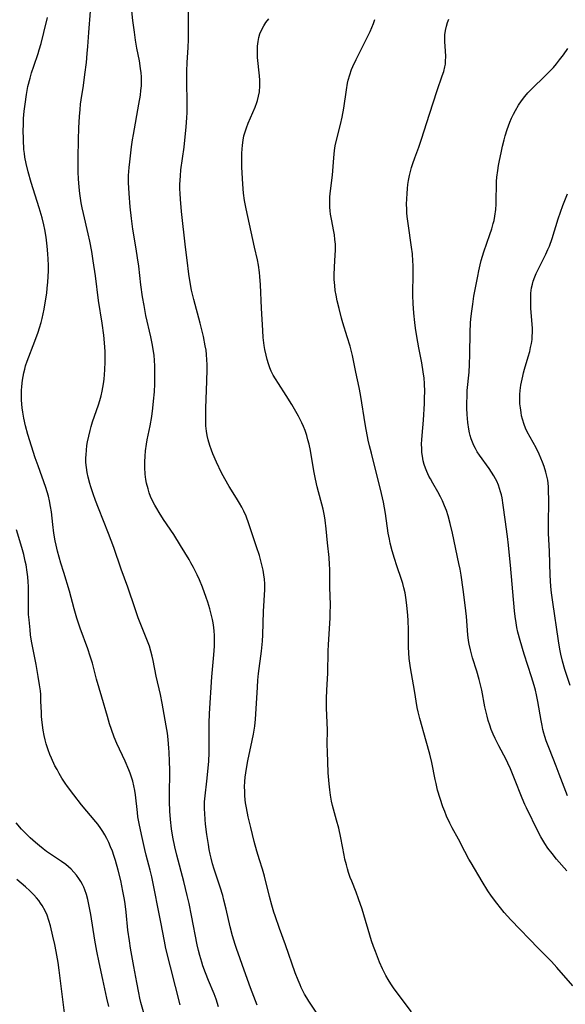
# Model space of a CAD drawing. Units: inches. Extents: x 2075399 to 2080784, y 233206 to 238604.
# Drawn here: x 2076629 to 2076720, y 234130 to 234295 of the extents above; entities that cross this region are included whole.
import ezdxf

# ---------------------------------------------------------------- set-up
doc = ezdxf.new("R2010")
doc.units = ezdxf.units.IN
doc.header["$MEASUREMENT"] = 0
doc.layers.add('c_04_T13S_R19E', color=198, linetype='Continuous')

msp = doc.modelspace()

# ---------------------------------------------------------------- linework, layer by layer
at = {"layer": 'c_04_T13S_R19E'}
for points in [[(2076661.85, 234129.77, 938), (2076661.43, 234131.04, 938), (2076661.08, 234131.95, 938), (2076660.13, 234134.2, 938), (2076659.64, 234135.44, 938), (2076659.21, 234136.64, 938), (2076659.02, 234137.24, 938), (2076658.71, 234138.36, 938), (2076658.49, 234139.23, 938), (2076658.28, 234140.18, 938), (2076657.33, 234145.07, 938), (2076656.9, 234147.11, 938), (2076656.6, 234148.43, 938), (2076656.01, 234150.79, 938), (2076654.85, 234155.17, 938), (2076654.5, 234156.61, 938), (2076654.17, 234158.2, 938), (2076653.96, 234159.63, 938), (2076653.8, 234161.17, 938), (2076653.7, 234162.59, 938), (2076653.64, 234164.17, 938), (2076653.63, 234165.03, 938), (2076653.66, 234169.51, 938), (2076653.63, 234170.88, 938), (2076653.57, 234172.44, 938), (2076653.52, 234173.16, 938), (2076653.39, 234174.59, 938), (2076653.26, 234175.65, 938), (2076653.07, 234176.89, 938), (2076652.39, 234180.7, 938), (2076652.1, 234182.13, 938), (2076651.41, 234185.23, 938), (2076650.9, 234187.84, 938), (2076650.74, 234188.57, 938), (2076650.51, 234189.41, 938), (2076650.26, 234190.23, 938), (2076649.95, 234191.07, 938), (2076648.92, 234193.58, 938), (2076648.37, 234195.01, 938), (2076647.84, 234196.52, 938), (2076646.65, 234200.11, 938), (2076645.53, 234203.18, 938), (2076644.28, 234206.77, 938), (2076643.38, 234209.14, 938), (2076641.69, 234213.36, 938), (2076641.2, 234214.67, 938), (2076640.8, 234215.77, 938), (2076640.41, 234216.94, 938), (2076640.24, 234217.5, 938), (2076639.96, 234218.57, 938), (2076639.8, 234219.39, 938), (2076639.69, 234220.21, 938), (2076639.62, 234221.04, 938), (2076639.62, 234221.83, 938), (2076639.63, 234222.32, 938), (2076639.7, 234223.1, 938), (2076639.79, 234223.87, 938), (2076639.89, 234224.52, 938), (2076640.08, 234225.47, 938), (2076640.3, 234226.41, 938), (2076640.48, 234227.07, 938), (2076640.73, 234227.84, 938), (2076641.71, 234230.7, 938), (2076641.94, 234231.46, 938), (2076642.14, 234232.23, 938), (2076642.33, 234233.03, 938), (2076642.53, 234234.24, 938), (2076642.64, 234235.02, 938), (2076642.78, 234236.59, 938), (2076642.83, 234237.91, 938), (2076642.84, 234238.57, 938), (2076642.82, 234239.66, 938), (2076642.72, 234241.11, 938), (2076642.59, 234242.37, 938), (2076642.31, 234244.42, 938), (2076641.69, 234248.19, 938), (2076641.19, 234252.36, 938), (2076640.85, 234254.86, 938), (2076640.61, 234256.44, 938), (2076640.29, 234258.16, 938), (2076640.01, 234259.4, 938), (2076639.18, 234262.81, 938), (2076638.98, 234263.76, 938), (2076638.83, 234264.57, 938), (2076638.59, 234266.18, 938), (2076638.47, 234267.22, 938), (2076638.36, 234268.62, 938), (2076638.32, 234269.74, 938), (2076638.3, 234272.16, 938), (2076638.34, 234275.16, 938), (2076638.42, 234277.18, 938), (2076638.53, 234279.09, 938), (2076638.63, 234280.25, 938), (2076638.72, 234281.13, 938), (2076638.82, 234281.85, 938), (2076639.18, 234284.28, 938), (2076639.43, 234286.11, 938), (2076639.68, 234288.12, 938), (2076639.84, 234289.61, 938), (2076639.94, 234290.8, 938), (2076640.09, 234293.16, 938), (2076640.38, 234296.72, 938)], [(2076668.29, 234130.03, 940), (2076667.18, 234132.96, 940), (2076666.4, 234135.1, 940), (2076664.85, 234139.52, 940), (2076664.62, 234140.2, 940), (2076664.18, 234141.68, 940), (2076663.78, 234143.2, 940), (2076663.14, 234146.11, 940), (2076662.75, 234147.66, 940), (2076662.54, 234148.42, 940), (2076662.11, 234149.82, 940), (2076661.13, 234152.82, 940), (2076660.85, 234153.75, 940), (2076660.6, 234154.69, 940), (2076660.45, 234155.35, 940), (2076660.28, 234156.17, 940), (2076660.14, 234156.99, 940), (2076659.88, 234158.67, 940), (2076659.66, 234160.41, 940), (2076659.59, 234161.16, 940), (2076659.52, 234162.18, 940), (2076659.49, 234162.97, 940), (2076659.51, 234164.13, 940), (2076659.59, 234165.13, 940), (2076659.88, 234167.58, 940), (2076660.05, 234169.21, 940), (2076660.2, 234170.98, 940), (2076660.27, 234172.36, 940), (2076660.28, 234173.05, 940), (2076660.25, 234176.5, 940), (2076660.26, 234177.31, 940), (2076660.32, 234178.93, 940), (2076660.71, 234185.08, 940), (2076661.05, 234188.77, 940), (2076661.15, 234190.26, 940), (2076661.17, 234191.18, 940), (2076661.14, 234192.11, 940), (2076661.1, 234192.74, 940), (2076661.03, 234193.36, 940), (2076660.91, 234194.14, 940), (2076660.8, 234194.73, 940), (2076660.6, 234195.61, 940), (2076660.37, 234196.48, 940), (2076660.02, 234197.62, 940), (2076659.76, 234198.41, 940), (2076659.14, 234200.13, 940), (2076658.63, 234201.39, 940), (2076658.27, 234202.18, 940), (2076657.65, 234203.44, 940), (2076657.21, 234204.24, 940), (2076656.89, 234204.77, 940), (2076655.46, 234207.1, 940), (2076654.33, 234208.99, 940), (2076652.63, 234211.51, 940), (2076651.88, 234212.67, 940), (2076651.49, 234213.3, 940), (2076651.15, 234213.89, 940), (2076650.84, 234214.48, 940), (2076650.46, 234215.33, 940), (2076650.22, 234215.97, 940), (2076650.02, 234216.62, 940), (2076649.78, 234217.57, 940), (2076649.67, 234218.21, 940), (2076649.55, 234219.1, 940), (2076649.49, 234220.2, 940), (2076649.49, 234221.14, 940), (2076649.53, 234222.09, 940), (2076649.62, 234223, 940), (2076649.77, 234224.1, 940), (2076649.9, 234224.82, 940), (2076650.37, 234227.19, 940), (2076650.65, 234228.77, 940), (2076650.84, 234230.18, 940), (2076650.96, 234231.35, 940), (2076651.08, 234232.89, 940), (2076651.14, 234234.25, 940), (2076651.17, 234235.93, 940), (2076651.14, 234237.24, 940), (2076651.1, 234238.14, 940), (2076651.02, 234239.02, 940), (2076650.9, 234239.97, 940), (2076650.77, 234240.7, 940), (2076650.48, 234242.14, 940), (2076649.67, 234245.7, 940), (2076649.36, 234247.35, 940), (2076649.12, 234248.8, 940), (2076648.83, 234250.85, 940), (2076648.48, 234253.94, 940), (2076648.28, 234255.39, 940), (2076648.05, 234256.88, 940), (2076647.49, 234260.18, 940), (2076647.24, 234261.95, 940), (2076647.01, 234263.9, 940), (2076646.83, 234266.16, 940), (2076646.76, 234267.99, 940), (2076646.77, 234269.15, 940), (2076646.87, 234270.53, 940), (2076646.96, 234271.47, 940), (2076647.26, 234273.98, 940), (2076647.42, 234275.15, 940), (2076647.57, 234276.06, 940), (2076648.49, 234281.15, 940), (2076648.74, 234282.67, 940), (2076648.84, 234283.44, 940), (2076648.91, 234284.2, 940), (2076648.93, 234285.06, 940), (2076648.91, 234285.71, 940), (2076648.87, 234286.36, 940), (2076648.78, 234287.13, 940), (2076648.57, 234288.41, 940), (2076648.17, 234290.55, 940), (2076647.93, 234291.88, 940), (2076647.73, 234293.18, 940), (2076647.47, 234295.18, 940), (2076647.33, 234296.79, 940)], [(2076678.51, 234128.37, 942), (2076676.99, 234130.7, 942), (2076676.63, 234131.29, 942), (2076676.27, 234131.91, 942), (2076675.97, 234132.45, 942), (2076675.7, 234133.01, 942), (2076675.49, 234133.47, 942), (2076675.17, 234134.24, 942), (2076674.7, 234135.47, 942), (2076673.04, 234140.17, 942), (2076672.08, 234142.92, 942), (2076671.33, 234145, 942), (2076671.13, 234145.61, 942), (2076670.77, 234146.78, 942), (2076670.38, 234148.26, 942), (2076669.53, 234151.69, 942), (2076669.2, 234152.83, 942), (2076668.69, 234154.43, 942), (2076668.26, 234155.87, 942), (2076667.82, 234157.47, 942), (2076667.23, 234159.82, 942), (2076666.81, 234161.61, 942), (2076666.51, 234163.13, 942), (2076666.38, 234163.95, 942), (2076666.32, 234164.46, 942), (2076666.25, 234165.19, 942), (2076666.22, 234165.92, 942), (2076666.21, 234166.65, 942), (2076666.25, 234167.56, 942), (2076666.32, 234168.28, 942), (2076666.41, 234169.01, 942), (2076666.58, 234170.05, 942), (2076666.76, 234171.03, 942), (2076667.49, 234174.4, 942), (2076667.71, 234175.51, 942), (2076667.91, 234176.81, 942), (2076668.04, 234177.98, 942), (2076668.17, 234179.76, 942), (2076668.34, 234183.35, 942), (2076668.41, 234184.52, 942), (2076668.53, 234185.63, 942), (2076669.02, 234189.42, 942), (2076669.18, 234191.1, 942), (2076669.25, 234192.16, 942), (2076669.4, 234196.08, 942), (2076669.59, 234199.73, 942), (2076669.58, 234200.7, 942), (2076669.53, 234201.46, 942), (2076669.43, 234202.23, 942), (2076669.31, 234202.99, 942), (2076669.21, 234203.44, 942), (2076669.05, 234204.11, 942), (2076668.68, 234205.45, 942), (2076668.21, 234206.89, 942), (2076666.91, 234210.76, 942), (2076666.44, 234212.03, 942), (2076666.06, 234212.89, 942), (2076665.72, 234213.56, 942), (2076665.36, 234214.22, 942), (2076664.86, 234215.04, 942), (2076663.59, 234217.03, 942), (2076662.87, 234218.29, 942), (2076662.34, 234219.32, 942), (2076661.5, 234221.11, 942), (2076660.87, 234222.51, 942), (2076660.63, 234223.13, 942), (2076660.36, 234223.88, 942), (2076660.09, 234224.85, 942), (2076659.94, 234225.56, 942), (2076659.82, 234226.28, 942), (2076659.73, 234227.18, 942), (2076659.69, 234228.05, 942), (2076659.68, 234228.75, 942), (2076659.71, 234230.16, 942), (2076659.86, 234234.66, 942), (2076659.91, 234236.63, 942), (2076659.91, 234237.45, 942), (2076659.9, 234238.26, 942), (2076659.83, 234239.18, 942), (2076659.74, 234239.89, 942), (2076659.62, 234240.59, 942), (2076659.29, 234242.17, 942), (2076658.74, 234244.43, 942), (2076657.69, 234248.37, 942), (2076657.32, 234249.93, 942), (2076657.07, 234251.2, 942), (2076656.85, 234252.65, 942), (2076656.56, 234254.96, 942), (2076656.3, 234257.16, 942), (2076655.64, 234263.16, 942), (2076655.45, 234265.21, 942), (2076655.39, 234266.17, 942), (2076655.37, 234266.92, 942), (2076655.37, 234267.65, 942), (2076655.39, 234268.38, 942), (2076655.44, 234269.14, 942), (2076655.53, 234270.11, 942), (2076656.05, 234273.9, 942), (2076656.26, 234275.67, 942), (2076656.41, 234277.26, 942), (2076656.53, 234278.92, 942), (2076656.56, 234279.7, 942), (2076656.6, 234281.16, 942), (2076656.53, 234285.16, 942), (2076656.54, 234286.65, 942), (2076656.6, 234288.11, 942), (2076656.75, 234290.64, 942), (2076656.79, 234291.98, 942), (2076656.82, 234294.4, 942), (2076656.82, 234297.66, 942)], [(2076655.43, 234130.08, 936), (2076653.03, 234139.54, 936), (2076652.76, 234140.78, 936), (2076652.16, 234143.97, 936), (2076650.65, 234151.57, 936), (2076650.38, 234152.67, 936), (2076649.7, 234155.22, 936), (2076649.47, 234156.15, 936), (2076649.01, 234158.16, 936), (2076648.57, 234160.23, 936), (2076648.33, 234161.61, 936), (2076648.24, 234162.34, 936), (2076647.91, 234165.31, 936), (2076647.8, 234166.06, 936), (2076647.66, 234166.8, 936), (2076647.45, 234167.62, 936), (2076647.25, 234168.28, 936), (2076647.02, 234168.94, 936), (2076646.78, 234169.53, 936), (2076646.17, 234170.95, 936), (2076644.81, 234173.94, 936), (2076644.36, 234174.98, 936), (2076643.88, 234176.25, 936), (2076643.57, 234177.2, 936), (2076643.2, 234178.44, 936), (2076642.3, 234181.67, 936), (2076641.41, 234184.69, 936), (2076640.69, 234187.39, 936), (2076640.33, 234188.59, 936), (2076639.93, 234189.77, 936), (2076638.63, 234193.27, 936), (2076638.11, 234194.91, 936), (2076637.65, 234196.5, 936), (2076636.85, 234199.48, 936), (2076635.89, 234202.58, 936), (2076635.43, 234204.16, 936), (2076634.86, 234206.19, 936), (2076634.61, 234207.2, 936), (2076634.46, 234207.89, 936), (2076634.22, 234209.21, 936), (2076634.06, 234210.62, 936), (2076633.83, 234212.77, 936), (2076633.7, 234213.69, 936), (2076633.53, 234214.6, 936), (2076633.34, 234215.4, 936), (2076633.13, 234216.15, 936), (2076632.91, 234216.83, 936), (2076631.58, 234220.51, 936), (2076631.12, 234221.84, 936), (2076629.89, 234225.76, 936), (2076629.49, 234227.21, 936), (2076629.21, 234228.47, 936), (2076629.03, 234229.5, 936), (2076628.94, 234230.19, 936), (2076628.83, 234231.49, 936), (2076628.8, 234232.52, 936), (2076628.81, 234233.14, 936), (2076628.85, 234233.79, 936), (2076628.97, 234234.86, 936), (2076629.07, 234235.48, 936), (2076629.2, 234236.09, 936), (2076629.35, 234236.67, 936), (2076629.51, 234237.24, 936), (2076629.77, 234238.02, 936), (2076631.07, 234241.41, 936), (2076631.6, 234242.91, 936), (2076631.83, 234243.62, 936), (2076632.09, 234244.52, 936), (2076632.27, 234245.2, 936), (2076632.45, 234245.98, 936), (2076632.61, 234246.75, 936), (2076632.86, 234248.18, 936), (2076633.04, 234249.45, 936), (2076633.13, 234250.25, 936), (2076633.23, 234251.27, 936), (2076633.28, 234252.23, 936), (2076633.31, 234253.18, 936), (2076633.32, 234254.13, 936), (2076633.29, 234255.12, 936), (2076633.24, 234256.05, 936), (2076633.13, 234257.34, 936), (2076632.93, 234258.85, 936), (2076632.71, 234260.13, 936), (2076632.55, 234260.91, 936), (2076632.27, 234262.09, 936), (2076631.8, 234263.77, 936), (2076630.44, 234268.02, 936), (2076629.93, 234269.78, 936), (2076629.58, 234271.2, 936), (2076629.38, 234272.23, 936), (2076629.29, 234272.88, 936), (2076629.22, 234273.54, 936), (2076629.13, 234275.18, 936), (2076629.11, 234276.86, 936), (2076629.12, 234277.51, 936), (2076629.17, 234278.75, 936), (2076629.27, 234279.98, 936), (2076629.4, 234281.15, 936), (2076629.63, 234282.73, 936), (2076629.9, 234284.11, 936), (2076630.26, 234285.51, 936), (2076630.51, 234286.37, 936), (2076630.88, 234287.52, 936), (2076631.61, 234289.65, 936), (2076631.8, 234290.24, 936), (2076632.11, 234291.32, 936), (2076632.57, 234293.17, 936), (2076633.15, 234295.68, 936)], [(2076694.16, 234128.94, 944), (2076691.6, 234132.33, 944), (2076691.14, 234132.96, 944), (2076690.7, 234133.6, 944), (2076690.25, 234134.34, 944), (2076689.87, 234135.03, 944), (2076689.34, 234136.11, 944), (2076688.84, 234137.23, 944), (2076688.12, 234139.06, 944), (2076687.82, 234139.89, 944), (2076687.5, 234140.83, 944), (2076685.9, 234146.11, 944), (2076685.32, 234147.89, 944), (2076684.93, 234148.97, 944), (2076684.16, 234150.81, 944), (2076683.9, 234151.47, 944), (2076683.62, 234152.29, 944), (2076683.43, 234152.92, 944), (2076683.26, 234153.56, 944), (2076683.03, 234154.52, 944), (2076682.89, 234155.19, 944), (2076682.35, 234158.08, 944), (2076681.99, 234159.7, 944), (2076681.63, 234161.09, 944), (2076680.95, 234163.53, 944), (2076680.78, 234164.26, 944), (2076680.6, 234165.27, 944), (2076680.48, 234166.15, 944), (2076680.37, 234167.18, 944), (2076680.23, 234169, 944), (2076680.13, 234170.82, 944), (2076680.08, 234172.48, 944), (2076680.07, 234173.8, 944), (2076680.09, 234176.16, 944), (2076679.95, 234179.88, 944), (2076679.94, 234181.45, 944), (2076679.98, 234182.88, 944), (2076680.13, 234185.74, 944), (2076680.21, 234189.43, 944), (2076680.25, 234190.5, 944), (2076680.53, 234194.93, 944), (2076680.56, 234195.7, 944), (2076680.58, 234197.15, 944), (2076680.51, 234200.16, 944), (2076680.51, 234202.47, 944), (2076680.49, 234203.17, 944), (2076680.45, 234203.96, 944), (2076680.36, 234205.13, 944), (2076680.12, 234207.55, 944), (2076679.89, 234209.9, 944), (2076679.71, 234211.37, 944), (2076679.59, 234212.09, 944), (2076679.35, 234213.24, 944), (2076678.37, 234216.94, 944), (2076678.07, 234218.23, 944), (2076677.8, 234219.66, 944), (2076677.23, 234223.06, 944), (2076677.01, 234224.11, 944), (2076676.83, 234224.83, 944), (2076676.62, 234225.55, 944), (2076676.34, 234226.39, 944), (2076676.07, 234227.06, 944), (2076675.8, 234227.71, 944), (2076675.25, 234228.8, 944), (2076674.81, 234229.61, 944), (2076674.12, 234230.78, 944), (2076673.19, 234232.26, 944), (2076671.86, 234234.3, 944), (2076671.39, 234235.05, 944), (2076671.02, 234235.71, 944), (2076670.68, 234236.38, 944), (2076670.44, 234236.93, 944), (2076670.19, 234237.61, 944), (2076669.98, 234238.31, 944), (2076669.8, 234239.03, 944), (2076669.61, 234240.01, 944), (2076669.5, 234240.68, 944), (2076669.34, 234242.03, 944), (2076669.24, 234243.19, 944), (2076669.03, 234246.91, 944), (2076668.88, 234250.83, 944), (2076668.78, 234252.21, 944), (2076668.7, 234252.89, 944), (2076668.52, 234254.12, 944), (2076668.35, 234255.05, 944), (2076667.89, 234257.17, 944), (2076666.73, 234262.29, 944), (2076666.46, 234263.56, 944), (2076666.2, 234264.98, 944), (2076666.03, 234266.2, 944), (2076665.9, 234267.74, 944), (2076665.75, 234270.57, 944), (2076665.73, 234272.16, 944), (2076665.75, 234272.9, 944), (2076665.78, 234273.58, 944), (2076665.84, 234274.25, 944), (2076665.96, 234275.09, 944), (2076666.1, 234275.8, 944), (2076666.29, 234276.5, 944), (2076666.5, 234277.18, 944), (2076666.8, 234277.95, 944), (2076667.98, 234280.61, 944), (2076668.28, 234281.41, 944), (2076668.39, 234281.77, 944), (2076668.56, 234282.48, 944), (2076668.69, 234283.21, 944), (2076668.77, 234284.2, 944), (2076668.76, 234285.14, 944), (2076668.71, 234285.88, 944), (2076668.39, 234288.98, 944), (2076668.35, 234289.58, 944), (2076668.34, 234290.17, 944), (2076668.37, 234290.85, 944), (2076668.46, 234291.65, 944), (2076668.59, 234292.29, 944), (2076668.78, 234292.92, 944), (2076669.14, 234293.75, 944), (2076669.45, 234294.29, 944), (2076669.79, 234294.81, 944), (2076670.26, 234295.42, 944)], [(2076721.21, 234133.29, 946), (2076718.54, 234136.38, 946), (2076717.62, 234137.38, 946), (2076715.46, 234139.54, 946), (2076710.83, 234144.33, 946), (2076710.24, 234144.98, 946), (2076709.73, 234145.57, 946), (2076708.46, 234147.13, 946), (2076707.6, 234148.29, 946), (2076706.97, 234149.23, 946), (2076706.04, 234150.76, 946), (2076704.17, 234153.89, 946), (2076703.81, 234154.53, 946), (2076703.12, 234155.8, 946), (2076702.06, 234157.87, 946), (2076701.02, 234159.75, 946), (2076700.61, 234160.54, 946), (2076700.05, 234161.74, 946), (2076699.74, 234162.5, 946), (2076699.45, 234163.28, 946), (2076698.96, 234164.69, 946), (2076698.54, 234166.12, 946), (2076698.29, 234167.19, 946), (2076698.15, 234167.86, 946), (2076697.58, 234170.74, 946), (2076697.26, 234172.12, 946), (2076696.66, 234174.32, 946), (2076695.55, 234178.11, 946), (2076695.28, 234179.23, 946), (2076695.14, 234179.94, 946), (2076694.67, 234182.78, 946), (2076694.01, 234186.63, 946), (2076693.9, 234187.4, 946), (2076693.81, 234188.17, 946), (2076693.73, 234189.14, 946), (2076693.7, 234190.06, 946), (2076693.66, 234192.96, 946), (2076693.62, 234194.53, 946), (2076693.56, 234195.4, 946), (2076693.39, 234197.14, 946), (2076693.23, 234198.38, 946), (2076693.1, 234199.2, 946), (2076692.92, 234200.02, 946), (2076692.72, 234200.77, 946), (2076692.51, 234201.44, 946), (2076691.73, 234203.72, 946), (2076691.33, 234204.95, 946), (2076690.96, 234206.21, 946), (2076690.62, 234207.51, 946), (2076690.48, 234208.17, 946), (2076690.28, 234209.2, 946), (2076689.83, 234212.51, 946), (2076689.67, 234213.46, 946), (2076689.49, 234214.41, 946), (2076689.16, 234215.84, 946), (2076687.45, 234222.59, 946), (2076687.16, 234223.81, 946), (2076686.94, 234224.78, 946), (2076686.49, 234227.18, 946), (2076685.63, 234232.42, 946), (2076685.39, 234233.61, 946), (2076684.82, 234236.21, 946), (2076684.28, 234238.96, 946), (2076684.11, 234239.67, 946), (2076683.87, 234240.56, 946), (2076683.4, 234242.14, 946), (2076682.67, 234244.49, 946), (2076682.46, 234245.22, 946), (2076682.03, 234246.87, 946), (2076681.74, 234248.15, 946), (2076681.55, 234249.08, 946), (2076681.41, 234249.89, 946), (2076681.3, 234250.7, 946), (2076681.23, 234251.73, 946), (2076681.22, 234252.43, 946), (2076681.26, 234253.84, 946), (2076681.4, 234255.81, 946), (2076681.43, 234256.65, 946), (2076681.42, 234257.67, 946), (2076681.35, 234258.45, 946), (2076681.26, 234259.22, 946), (2076681.11, 234260.08, 946), (2076680.81, 234261.55, 946), (2076680.61, 234262.71, 946), (2076680.54, 234263.24, 946), (2076680.5, 234263.85, 946), (2076680.49, 234264.92, 946), (2076680.51, 234265.52, 946), (2076680.56, 234266.13, 946), (2076680.94, 234269.23, 946), (2076681.15, 234272.16, 946), (2076681.28, 234273.39, 946), (2076681.41, 234274.16, 946), (2076681.59, 234275.08, 946), (2076682.27, 234277.75, 946), (2076682.54, 234278.97, 946), (2076682.81, 234280.46, 946), (2076683.26, 234283.53, 946), (2076683.47, 234284.64, 946), (2076683.59, 234285.16, 946), (2076683.83, 234286.06, 946), (2076684.13, 234286.94, 946), (2076684.34, 234287.44, 946), (2076684.89, 234288.62, 946), (2076686.87, 234292.55, 946), (2076687.23, 234293.32, 946), (2076687.79, 234294.66, 946), (2076688.05, 234295.35, 946)], [(2076720.19, 234152.54, 948), (2076718.49, 234154.52, 948), (2076717.73, 234155.45, 948), (2076717.02, 234156.39, 948), (2076716.51, 234157.15, 948), (2076716.18, 234157.7, 948), (2076715.87, 234158.26, 948), (2076715.41, 234159.12, 948), (2076713.45, 234163.14, 948), (2076713.19, 234163.69, 948), (2076712.74, 234164.74, 948), (2076711.46, 234168, 948), (2076710.78, 234169.65, 948), (2076710.33, 234170.62, 948), (2076710.04, 234171.22, 948), (2076708.8, 234173.53, 948), (2076708.19, 234174.75, 948), (2076707.86, 234175.47, 948), (2076707.53, 234176.28, 948), (2076707.29, 234176.98, 948), (2076707.04, 234177.79, 948), (2076706.84, 234178.49, 948), (2076706.67, 234179.2, 948), (2076706.48, 234180.09, 948), (2076705.95, 234182.89, 948), (2076705.75, 234183.78, 948), (2076705.53, 234184.67, 948), (2076705.13, 234186.04, 948), (2076704.4, 234188.27, 948), (2076704.22, 234188.94, 948), (2076704.05, 234189.62, 948), (2076703.85, 234190.56, 948), (2076703.74, 234191.21, 948), (2076703.62, 234192.15, 948), (2076703.37, 234195.22, 948), (2076703.19, 234197.14, 948), (2076702.85, 234199.75, 948), (2076702.5, 234202.17, 948), (2076702.33, 234203.13, 948), (2076702.12, 234204.12, 948), (2076701.03, 234209.17, 948), (2076700.66, 234210.8, 948), (2076700.31, 234212.09, 948), (2076700.03, 234212.97, 948), (2076699.72, 234213.8, 948), (2076699.38, 234214.61, 948), (2076699.04, 234215.3, 948), (2076698.59, 234216.12, 948), (2076697.73, 234217.6, 948), (2076697.35, 234218.28, 948), (2076697.11, 234218.75, 948), (2076696.75, 234219.52, 948), (2076696.52, 234220.11, 948), (2076696.31, 234220.71, 948), (2076696.15, 234221.31, 948), (2076696, 234222.13, 948), (2076695.93, 234222.74, 948), (2076695.89, 234223.36, 948), (2076695.88, 234224.16, 948), (2076695.91, 234224.83, 948), (2076695.96, 234225.59, 948), (2076696.18, 234228.16, 948), (2076696.34, 234230.94, 948), (2076696.38, 234231.92, 948), (2076696.39, 234232.91, 948), (2076696.35, 234234.29, 948), (2076696.28, 234235.19, 948), (2076696.15, 234236.27, 948), (2076695.89, 234237.75, 948), (2076695.41, 234240.25, 948), (2076695.06, 234242.18, 948), (2076694.84, 234243.56, 948), (2076694.71, 234244.52, 948), (2076694.55, 234246.07, 948), (2076694.45, 234247.68, 948), (2076694.41, 234249.03, 948), (2076694.46, 234252.96, 948), (2076694.44, 234254.16, 948), (2076694.42, 234254.78, 948), (2076694.32, 234256.03, 948), (2076694.19, 234257.14, 948), (2076693.6, 234261.12, 948), (2076693.45, 234262.32, 948), (2076693.4, 234262.89, 948), (2076693.37, 234263.5, 948), (2076693.35, 234264.38, 948), (2076693.37, 234265.26, 948), (2076693.43, 234266.18, 948), (2076693.5, 234267.01, 948), (2076693.58, 234267.68, 948), (2076693.68, 234268.36, 948), (2076693.84, 234269.16, 948), (2076694.01, 234269.85, 948), (2076694.2, 234270.52, 948), (2076694.42, 234271.2, 948), (2076694.74, 234272.12, 948), (2076695.4, 234273.94, 948), (2076695.84, 234275.24, 948), (2076697.21, 234279.46, 948), (2076698.47, 234283.43, 948), (2076699.34, 234285.91, 948), (2076699.57, 234286.61, 948), (2076699.77, 234287.38, 948), (2076699.85, 234287.85, 948), (2076699.9, 234288.34, 948), (2076699.93, 234289.14, 948), (2076699.9, 234290.09, 948), (2076699.79, 234291.58, 948), (2076699.77, 234292.18, 948), (2076699.79, 234292.78, 948), (2076699.87, 234293.48, 948), (2076700.03, 234294.22, 948), (2076700.22, 234294.82, 948), (2076700.43, 234295.41, 948)], [(2076720.3, 234165.12, 950), (2076718.94, 234168.8, 950), (2076718.44, 234170.09, 950), (2076717.28, 234172.99, 950), (2076716.76, 234174.38, 950), (2076716.53, 234175.08, 950), (2076716.36, 234175.66, 950), (2076716.2, 234176.25, 950), (2076716.06, 234176.91, 950), (2076715.89, 234177.8, 950), (2076715.37, 234180.95, 950), (2076715.13, 234182.1, 950), (2076714.94, 234182.88, 950), (2076714.74, 234183.62, 950), (2076714.29, 234185.11, 950), (2076713.08, 234188.88, 950), (2076712.37, 234191.19, 950), (2076712.01, 234192.61, 950), (2076711.84, 234193.38, 950), (2076711.7, 234194.15, 950), (2076711.55, 234195.2, 950), (2076711.44, 234196.18, 950), (2076710.77, 234203.81, 950), (2076710.62, 234205.42, 950), (2076710.43, 234207.17, 950), (2076710.25, 234208.63, 950), (2076709.87, 234211.47, 950), (2076709.56, 234213.91, 950), (2076709.36, 234215.1, 950), (2076709.25, 234215.62, 950), (2076709.12, 234216.13, 950), (2076708.95, 234216.68, 950), (2076708.76, 234217.22, 950), (2076708.46, 234217.92, 950), (2076708.27, 234218.29, 950), (2076707.99, 234218.8, 950), (2076707.61, 234219.42, 950), (2076707.2, 234220.03, 950), (2076705.58, 234222.29, 950), (2076705.21, 234222.84, 950), (2076704.88, 234223.4, 950), (2076704.61, 234223.91, 950), (2076704.38, 234224.44, 950), (2076704.18, 234224.99, 950), (2076704.01, 234225.56, 950), (2076703.9, 234226.03, 950), (2076703.79, 234226.62, 950), (2076703.62, 234227.74, 950), (2076703.51, 234229.09, 950), (2076703.46, 234230.14, 950), (2076703.45, 234231.09, 950), (2076703.48, 234232.13, 950), (2076703.53, 234233.11, 950), (2076703.82, 234236.17, 950), (2076703.9, 234237.48, 950), (2076703.96, 234239.16, 950), (2076704.01, 234242.89, 950), (2076704.08, 234244.42, 950), (2076704.13, 234245.15, 950), (2076704.27, 234246.41, 950), (2076704.43, 234247.6, 950), (2076704.65, 234248.94, 950), (2076705.27, 234252.29, 950), (2076705.45, 234253.19, 950), (2076705.68, 234254.18, 950), (2076705.87, 234254.92, 950), (2076706.32, 234256.38, 950), (2076707.33, 234259.25, 950), (2076707.65, 234260.25, 950), (2076707.89, 234261.1, 950), (2076708.01, 234261.65, 950), (2076708.14, 234262.33, 950), (2076708.29, 234263.45, 950), (2076708.35, 234264.34, 950), (2076708.39, 234265.24, 950), (2076708.43, 234267.4, 950), (2076708.45, 234268.15, 950), (2076708.5, 234268.9, 950), (2076708.63, 234270.03, 950), (2076708.76, 234270.87, 950), (2076708.91, 234271.7, 950), (2076709.18, 234272.97, 950), (2076709.44, 234274.09, 950), (2076709.71, 234275.18, 950), (2076709.9, 234275.84, 950), (2076710.23, 234276.91, 950), (2076710.65, 234278.1, 950), (2076710.93, 234278.76, 950), (2076711.25, 234279.43, 950), (2076711.6, 234280.09, 950), (2076712.12, 234280.97, 950), (2076712.63, 234281.7, 950), (2076713.17, 234282.4, 950), (2076713.68, 234283.01, 950), (2076714.22, 234283.6, 950), (2076714.77, 234284.15, 950), (2076716.16, 234285.44, 950), (2076717.16, 234286.43, 950), (2076717.96, 234287.29, 950), (2076718.48, 234287.91, 950), (2076719, 234288.55, 950), (2076719.65, 234289.4, 950), (2076720.4, 234290.45, 950)], [(2076720.79, 234183.62, 952), (2076719.87, 234186.35, 952), (2076719.48, 234187.71, 952), (2076719.21, 234188.92, 952), (2076719.06, 234189.76, 952), (2076718.83, 234191.16, 952), (2076717.87, 234197.6, 952), (2076717.66, 234199.18, 952), (2076717.55, 234200.22, 952), (2076717.48, 234201.19, 952), (2076717.43, 234202.16, 952), (2076717.29, 234206.12, 952), (2076717.13, 234209.19, 952), (2076717.12, 234210.4, 952), (2076717.17, 234214.88, 952), (2076717.16, 234216.19, 952), (2076717.12, 234216.99, 952), (2076717.01, 234218.09, 952), (2076716.93, 234218.51, 952), (2076716.7, 234219.44, 952), (2076716.41, 234220.36, 952), (2076716.14, 234221.12, 952), (2076715.87, 234221.78, 952), (2076715.57, 234222.44, 952), (2076715.06, 234223.5, 952), (2076713.59, 234226.21, 952), (2076713.31, 234226.8, 952), (2076713.05, 234227.41, 952), (2076712.77, 234228.31, 952), (2076712.63, 234228.86, 952), (2076712.53, 234229.42, 952), (2076712.42, 234230.22, 952), (2076712.36, 234230.9, 952), (2076712.34, 234231.66, 952), (2076712.35, 234232.42, 952), (2076712.4, 234233.12, 952), (2076712.51, 234233.99, 952), (2076712.59, 234234.49, 952), (2076712.81, 234235.54, 952), (2076712.95, 234236.08, 952), (2076713.11, 234236.7, 952), (2076713.75, 234238.78, 952), (2076714, 234239.67, 952), (2076714.15, 234240.33, 952), (2076714.28, 234240.99, 952), (2076714.38, 234241.65, 952), (2076714.42, 234242.2, 952), (2076714.44, 234242.82, 952), (2076714.43, 234243.49, 952), (2076714.19, 234246.94, 952), (2076714.16, 234247.71, 952), (2076714.16, 234248.55, 952), (2076714.2, 234249.45, 952), (2076714.31, 234250.34, 952), (2076714.44, 234250.97, 952), (2076714.57, 234251.43, 952), (2076714.83, 234252.15, 952), (2076715.07, 234252.73, 952), (2076715.55, 234253.74, 952), (2076716.67, 234255.97, 952), (2076717.03, 234256.75, 952), (2076717.28, 234257.34, 952), (2076717.75, 234258.62, 952), (2076718.76, 234261.9, 952), (2076719.14, 234263.04, 952), (2076719.55, 234264.13, 952), (2076720.33, 234266.1, 952)], [(2076649.88, 234126.72, 934), (2076648.84, 234130.48, 934), (2076648.65, 234131.22, 934), (2076648.46, 234132.1, 934), (2076648.12, 234133.86, 934), (2076647.66, 234136.5, 934), (2076647.1, 234139.58, 934), (2076646.9, 234140.82, 934), (2076646.65, 234142.6, 934), (2076646.34, 234145.65, 934), (2076646.18, 234147.02, 934), (2076646.06, 234147.78, 934), (2076645.82, 234149.16, 934), (2076645.44, 234150.93, 934), (2076645.01, 234152.66, 934), (2076644.54, 234154.32, 934), (2076644.29, 234155.14, 934), (2076644.05, 234155.84, 934), (2076643.75, 234156.61, 934), (2076643.45, 234157.31, 934), (2076643.12, 234157.99, 934), (2076642.78, 234158.61, 934), (2076642.46, 234159.14, 934), (2076642.11, 234159.66, 934), (2076641.58, 234160.38, 934), (2076641.27, 234160.78, 934), (2076638.89, 234163.64, 934), (2076637.56, 234165.31, 934), (2076636.52, 234166.72, 934), (2076636.14, 234167.27, 934), (2076635.59, 234168.12, 934), (2076635.14, 234168.88, 934), (2076634.77, 234169.54, 934), (2076634.42, 234170.2, 934), (2076633.83, 234171.44, 934), (2076633.57, 234172.05, 934), (2076633.26, 234172.87, 934), (2076632.96, 234173.84, 934), (2076632.77, 234174.54, 934), (2076632.61, 234175.25, 934), (2076632.43, 234176.18, 934), (2076632.26, 234177.46, 934), (2076632.17, 234178.47, 934), (2076632.14, 234179.13, 934), (2076632.08, 234181.02, 934), (2076632.03, 234182.12, 934), (2076631.97, 234182.77, 934), (2076631.85, 234183.77, 934), (2076631.63, 234185.17, 934), (2076631.28, 234187.14, 934), (2076630.77, 234189.67, 934), (2076630.51, 234191.1, 934), (2076630.34, 234192.16, 934), (2076630.24, 234192.99, 934), (2076630.07, 234194.68, 934), (2076630.01, 234195.56, 934), (2076629.97, 234196.44, 934), (2076629.96, 234197.14, 934), (2076630, 234199.33, 934), (2076629.99, 234200.23, 934), (2076629.95, 234201.04, 934), (2076629.87, 234201.85, 934), (2076629.77, 234202.67, 934), (2076629.57, 234203.87, 934), (2076629.44, 234204.5, 934), (2076629.18, 234205.63, 934), (2076628.88, 234206.77, 934), (2076627.99, 234209.74, 934)], [(2076643.44, 234129.84, 932), (2076643.11, 234131.2, 932), (2076642.47, 234134.36, 932), (2076641.83, 234137.2, 932), (2076641.44, 234139.1, 932), (2076641.11, 234140.95, 932), (2076640.44, 234145.24, 932), (2076640.12, 234146.94, 932), (2076639.92, 234147.78, 932), (2076639.69, 234148.61, 932), (2076639.42, 234149.38, 932), (2076639.24, 234149.82, 932), (2076639.04, 234150.26, 932), (2076638.76, 234150.79, 932), (2076638.44, 234151.3, 932), (2076638.04, 234151.84, 932), (2076637.61, 234152.35, 932), (2076637.14, 234152.83, 932), (2076636.7, 234153.23, 932), (2076636.23, 234153.61, 932), (2076635.5, 234154.15, 932), (2076633.03, 234155.83, 932), (2076632.43, 234156.27, 932), (2076631.83, 234156.73, 932), (2076631.15, 234157.3, 932), (2076630.27, 234158.09, 932), (2076629.42, 234158.92, 932), (2076628.8, 234159.58, 932), (2076627.93, 234160.59, 932)], [(2076636.04, 234128.73, 930), (2076635.79, 234130.54, 930), (2076635.13, 234135.91, 930), (2076634.94, 234137.19, 930), (2076634.63, 234139.02, 930), (2076634.39, 234140.22, 930), (2076634.09, 234141.63, 930), (2076633.66, 234143.34, 930), (2076633.41, 234144.24, 930), (2076633.11, 234145.12, 930), (2076632.79, 234145.86, 930), (2076632.3, 234146.74, 930), (2076632.01, 234147.16, 930), (2076631.7, 234147.57, 930), (2076631.32, 234148.03, 930), (2076630.87, 234148.53, 930), (2076630.22, 234149.19, 930), (2076629.51, 234149.86, 930), (2076628.77, 234150.5, 930), (2076628.04, 234151.09, 930)]]:
    msp.add_polyline3d(points, dxfattribs=at)

doc.saveas('drawing.dxf')
